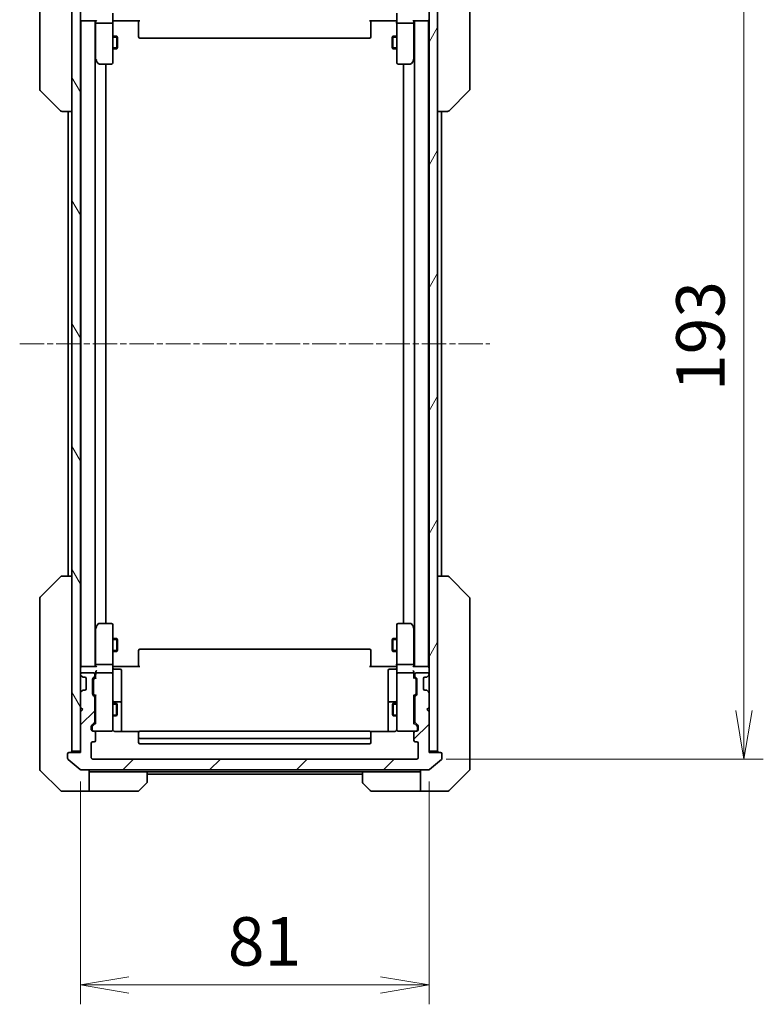
# Model space of a CAD drawing. Units: millimetres. Extents: x 0 to 6707, y 0 to 1264.
# Drawn here: x 2747 to 2920, y 902 to 1131 of the extents above; entities that cross this region are included whole.
import ezdxf

# ---------------------------------------------------------------- set-up
doc = ezdxf.new("R2010")
doc.units = ezdxf.units.MM
doc.linetypes.add('CHAIN', pattern=[0.3543, 0.2362, -0.0295, 0.0591, -0.0295])
doc.layers.add('Centerline (ISO)', color=7, linetype='Continuous', lineweight=18, true_color=0x80ffff)
doc.layers.add('Hatch (ISO)', color=1, linetype='Continuous', lineweight=18, true_color=0xff0000)
for name, color, linetype, lineweight in [('Dimension (ISO)', 7, 'Continuous', 18), ('Dimension (ISO) @ 1', 7, 'Continuous', 18), ('Visible (ISO)', 7, 'Continuous', 35), ('Visible Narrow (ISO)', 7, 'Continuous', 25)]:
    doc.layers.add(name, color=color, linetype=linetype, lineweight=lineweight)
doc.styles.add('Note Text (TK)', font='MS PGothic.ttf')
doc.dimstyles.new('Default - Method 1b (TK)', dxfattribs={"dimscale": 3.5, "dimtxt": 2.5, "dimasz": 2.5, "dimexe": 1, "dimexo": 1.5, "dimgap": 1, "dimtad": 1, "dimtoh": 1, "dimrnd": 1e-08, "dimdsep": 46, "dimtxsty": 'Note Text (TK)', "dimblk": 'OPEN', "dimcen": 0.09, "dimdle": 5, "dimclrd": 100, "dimclre": 100, "dimclrt": 7, "dimadec": 1, "dimazin": 1, "dimtfac": 1, "dimtmove": 0, "dimatfit": 3, "dimldrblk": 'OPEN', "dimfxl": 0, "dimtolj": 1, "dimlwd": -1, "dimlwe": -1, "dimarcsym": 0})

# ---------------------------------------------------------------- blocks, each defined once
blk = doc.blocks.new('_Open')
at = {"color": 0, "linetype": 'ByBlock', "lineweight": -2}
for p, q in [((-1, 0.167), (0, 0)), ((-1, -0.167), (0, 0)), ((0, 0), (-1, 0))]:
    blk.add_line(p, q, dxfattribs=at)
blk = doc.blocks.new('*D52')
at = {"layer": 'Defpoints', "color": 0, "transparency": 16777216}
for p in [(2760.93, 960.74), (2841.93, 960.74), (2841.93, 906.74)]:
    blk.add_point(p, dxfattribs=at)
at = {"layer": 'Dimension (ISO)', "color": 100, "transparency": 16777216}
for p, q in [((2760.93, 953.99), (2760.93, 902.24)), ((2841.93, 953.99), (2841.93, 902.24)), ((2772.18, 906.74), (2830.68, 906.74))]:
    blk.add_line(p, q, dxfattribs=at)
at = {"layer": 'Dimension (ISO)', "color": 100, "transparency": 16777216, "xscale": 11.25, "yscale": 11.25, "zscale": 11.25, "rotation": 180}
blk.add_blockref('_Open', (2760.93, 906.74), dxfattribs=at)
at = {"layer": 'Dimension (ISO)', "color": 100, "transparency": 16777216, "xscale": 11.25, "yscale": 11.25, "zscale": 11.25}
blk.add_blockref('_Open', (2841.93, 906.74), dxfattribs=at)
at = {"layer": 'Dimension (ISO)', "color": 7, "transparency": 16777216, "insert": (2795.17, 916.87), "char_height": 11.25, "attachment_point": 4, "style": 'Note Text (TK)'}
blk.add_mtext('\\A1;81', dxfattribs=at)
blk = doc.blocks.new('*D53')
at = {"layer": 'Defpoints', "color": 0, "transparency": 16777216}
for p in [(2839.13, 1152.24), (2839.13, 959.24), (2915.13, 959.24)]:
    blk.add_point(p, dxfattribs=at)
at = {"layer": 'Dimension (ISO)', "color": 100, "transparency": 16777216}
for p, q in [((2845.88, 1152.24), (2919.63, 1152.24)), ((2915.13, 1140.99), (2915.13, 970.49)), ((2845.88, 959.24), (2919.63, 959.24))]:
    blk.add_line(p, q, dxfattribs=at)
at = {"layer": 'Dimension (ISO)', "color": 100, "transparency": 16777216, "xscale": 11.25, "yscale": 11.25, "zscale": 11.25}
for p, rotation in [((2915.13, 1152.24), 90), ((2915.13, 959.24), 270)]:
    blk.add_blockref('_Open', p, dxfattribs=dict(at, rotation=rotation))
at = {"layer": 'Dimension (ISO)', "color": 7, "transparency": 16777216, "insert": (2905.01, 1044.75), "char_height": 11.25, "attachment_point": 4, "rotation": 90, "style": 'Note Text (TK)'}
blk.add_mtext('\\A1;193', dxfattribs=at)

msp = doc.modelspace()

# ---------------------------------------------------------------- hatches: boundary and pattern name
at = {"layer": 'Hatch (ISO)'}
h = msp.add_hatch(dxfattribs=at)
h.set_pattern_fill('ANSI31', color=256, scale=114.3, angle=75.000175, style=0)
h.set_pattern_definition([(120.0002, (1313.25, -36), (-12.37332, -7.14379), [])])
h.paths.add_polyline_path([(2758.9312, 961.0405), (2760.9312, 961.0405), (2760.9312, 970.2405), (2760.9312, 971.2405), (2760.9312, 974.6162), (2760.9312, 978.8647), (2760.9312, 978.9405), (2760.9312, 1132.5405), (2760.9312, 1132.6162), (2760.9312, 1136.8647), (2760.9312, 1140.2405), (2760.9312, 1141.2405), (2760.9312, 1150.4405), (2758.9312, 1150.4405)])
h = msp.add_hatch(dxfattribs=at)
h.set_pattern_fill('ANSI31', color=256, scale=114.3, angle=14.999978, style=0)
h.set_pattern_definition([(60, (1313.25, -36), (-12.37334, 7.14375), [])])
h.paths.add_polyline_path([(2841.9312, 961.0405), (2843.9312, 961.0405), (2843.9312, 1150.4405), (2841.9312, 1150.4405), (2841.9312, 1141.2405), (2841.9312, 1140.2405), (2841.9312, 1136.8647), (2841.9312, 1132.6162), (2841.9312, 1132.5405), (2841.9312, 978.9405), (2841.9312, 978.8647), (2841.9312, 974.6162), (2841.9312, 971.2405), (2841.9312, 970.2405)])
h = msp.add_hatch(dxfattribs=at)
h.set_pattern_fill('ANSI31', color=256, scale=114.3, style=0)
h.set_pattern_definition([(45, (1313.25, -36), (-10.10279, 10.10279), [])])
edge = h.paths.add_edge_path()
edge.add_ellipse((2844.6312, 960.4405), major_axis=(0, 0.3), ratio=1, start_angle=270, end_angle=360)
edge.add_line((2844.6312, 960.7405), (2841.9312, 960.7405))
edge.add_line((2841.9312, 960.7405), (2841.9312, 961.0405))
edge.add_line((2841.9312, 961.0405), (2841.9312, 970.2405))
edge.add_line((2841.9312, 970.2405), (2841.4312, 970.7405))
edge.add_line((2841.4312, 970.7405), (2841.9312, 971.2405))
edge.add_line((2841.9312, 971.2405), (2841.9312, 974.6162))
edge.add_ellipse((2841.6312, 974.6162), major_axis=(0, 0.3), ratio=1, start_angle=270, end_angle=315)
edge.add_line((2841.8434, 974.8283), (2841.5191, 975.1526))
edge.add_ellipse((2841.307, 974.9405), major_axis=(-0.2121, 0.2121), ratio=1, start_angle=270, end_angle=315)
edge.add_line((2841.307, 975.2405), (2840.9312, 975.2405))
edge.add_ellipse((2840.9312, 975.5405), major_axis=(-0.3, 0), ratio=1, start_angle=0, end_angle=90, ccw=False)
edge.add_line((2840.6312, 975.5405), (2840.6312, 977.9405))
edge.add_ellipse((2840.9312, 977.9405), major_axis=(0, 0.3), ratio=1, start_angle=0, end_angle=90, ccw=False)
edge.add_line((2840.9312, 978.2405), (2841.307, 978.2405))
edge.add_ellipse((2841.307, 978.5405), major_axis=(0.3, 0), ratio=1, start_angle=270, end_angle=315)
edge.add_line((2841.5191, 978.3283), (2841.8434, 978.6526))
edge.add_ellipse((2841.6312, 978.8647), major_axis=(0.2121, 0.2121), ratio=1, start_angle=270, end_angle=315)
edge.add_line((2841.9312, 978.8647), (2841.9312, 978.9405))
edge.add_ellipse((2841.6312, 978.9405), major_axis=(0, 0.3), ratio=1, start_angle=270, end_angle=360)
edge.add_line((2841.6312, 979.2405), (2838.9312, 979.2405))
edge.add_ellipse((2838.9312, 978.9405), major_axis=(-0.3, 0), ratio=1, start_angle=270, end_angle=360)
edge.add_line((2838.6312, 978.9405), (2838.6312, 978.5647))
edge.add_ellipse((2838.9312, 978.5647), major_axis=(0, -0.3), ratio=1, start_angle=270, end_angle=315)
edge.add_line((2838.7191, 978.3526), (2839.0434, 978.0283))
edge.add_ellipse((2838.8312, 977.8162), major_axis=(0.2121, -0.2121), ratio=1, start_angle=45, end_angle=90, ccw=False)
edge.add_line((2839.1312, 977.8162), (2839.1312, 974.3147))
edge.add_ellipse((2838.8312, 974.3147), major_axis=(0, -0.3), ratio=1, start_angle=45, end_angle=90, ccw=False)
edge.add_line((2839.0434, 974.1026), (2838.7191, 973.7783))
edge.add_ellipse((2838.9312, 973.5662), major_axis=(-0.2121, -0.2121), ratio=1, start_angle=270, end_angle=315)
edge.add_line((2838.6312, 973.5662), (2838.6312, 967.9147))
edge.add_ellipse((2838.9312, 967.9147), major_axis=(0, -0.3), ratio=1, start_angle=270, end_angle=315)
edge.add_line((2838.7191, 967.7026), (2839.3434, 967.0783))
edge.add_ellipse((2839.1312, 966.8662), major_axis=(0.2121, -0.2121), ratio=1, start_angle=45, end_angle=90, ccw=False)
edge.add_line((2839.4312, 966.8662), (2839.4312, 966.0405))
edge.add_ellipse((2839.1312, 966.0405), major_axis=(0, -0.3), ratio=1, start_angle=0, end_angle=90, ccw=False)
edge.add_line((2839.1312, 965.7405), (2838.7312, 965.7405))
edge.add_ellipse((2838.7312, 965.4405), major_axis=(-0.3, 0), ratio=1, start_angle=270, end_angle=360)
edge.add_line((2838.4312, 965.4405), (2838.4312, 963.5405))
edge.add_ellipse((2838.7312, 963.5405), major_axis=(0, -0.3), ratio=1, start_angle=270, end_angle=360)
edge.add_line((2838.7312, 963.2405), (2839.1312, 963.2405))
edge.add_ellipse((2839.1312, 962.9405), major_axis=(0.3, 0), ratio=1, start_angle=0, end_angle=90, ccw=False)
edge.add_line((2839.4312, 962.9405), (2839.4312, 959.5405))
edge.add_ellipse((2839.1312, 959.5405), major_axis=(0, -0.3), ratio=1, start_angle=0, end_angle=90, ccw=False)
edge.add_line((2839.1312, 959.2405), (2763.7312, 959.2405))
edge.add_ellipse((2763.7312, 959.5405), major_axis=(-0.3, 0), ratio=1, start_angle=0, end_angle=90, ccw=False)
edge.add_line((2763.4312, 959.5405), (2763.4312, 962.9405))
edge.add_ellipse((2763.7312, 962.9405), major_axis=(0, 0.3), ratio=1, start_angle=0, end_angle=90, ccw=False)
edge.add_line((2763.7312, 963.2405), (2764.1312, 963.2405))
edge.add_ellipse((2764.1312, 963.5405), major_axis=(0.3, 0), ratio=1, start_angle=270, end_angle=360)
edge.add_line((2764.4312, 963.5405), (2764.4312, 965.4405))
edge.add_ellipse((2764.1312, 965.4405), major_axis=(0, 0.3), ratio=1, start_angle=270, end_angle=360)
edge.add_line((2764.1312, 965.7405), (2763.7312, 965.7405))
edge.add_ellipse((2763.7312, 966.0405), major_axis=(-0.3, 0), ratio=1, start_angle=0, end_angle=90, ccw=False)
edge.add_line((2763.4312, 966.0405), (2763.4312, 966.8662))
edge.add_ellipse((2763.7312, 966.8662), major_axis=(0, 0.3), ratio=1, start_angle=45, end_angle=90, ccw=False)
edge.add_line((2763.5191, 967.0783), (2764.1434, 967.7026))
edge.add_ellipse((2763.9312, 967.9147), major_axis=(0.2121, 0.2121), ratio=1, start_angle=270, end_angle=315)
edge.add_line((2764.2312, 967.9147), (2764.2312, 973.5662))
edge.add_ellipse((2763.9312, 973.5662), major_axis=(0, 0.3), ratio=1, start_angle=270, end_angle=315)
edge.add_line((2764.1434, 973.7783), (2763.8191, 974.1026))
edge.add_ellipse((2764.0312, 974.3147), major_axis=(-0.2121, 0.2121), ratio=1, start_angle=45, end_angle=90, ccw=False)
edge.add_line((2763.7312, 974.3147), (2763.7312, 977.8162))
edge.add_ellipse((2764.0312, 977.8162), major_axis=(0, 0.3), ratio=1, start_angle=45, end_angle=90, ccw=False)
edge.add_line((2763.8191, 978.0283), (2764.1434, 978.3526))
edge.add_ellipse((2763.9312, 978.5647), major_axis=(0.2121, 0.2121), ratio=1, start_angle=270, end_angle=315)
edge.add_line((2764.2312, 978.5647), (2764.2312, 978.9405))
edge.add_ellipse((2763.9312, 978.9405), major_axis=(0, 0.3), ratio=1, start_angle=270, end_angle=360)
edge.add_line((2763.9312, 979.2405), (2761.2312, 979.2405))
edge.add_ellipse((2761.2312, 978.9405), major_axis=(-0.3, 0), ratio=1, start_angle=270, end_angle=360)
edge.add_line((2760.9312, 978.9405), (2760.9312, 978.8647))
edge.add_ellipse((2761.2312, 978.8647), major_axis=(0, -0.3), ratio=1, start_angle=270, end_angle=315)
edge.add_line((2761.0191, 978.6526), (2761.3434, 978.3283))
edge.add_ellipse((2761.5555, 978.5405), major_axis=(0.2121, -0.2121), ratio=1, start_angle=270, end_angle=315)
edge.add_line((2761.5555, 978.2405), (2761.9312, 978.2405))
edge.add_ellipse((2761.9312, 977.9405), major_axis=(0.3, 0), ratio=1, start_angle=0, end_angle=90, ccw=False)
edge.add_line((2762.2312, 977.9405), (2762.2312, 975.5405))
edge.add_ellipse((2761.9312, 975.5405), major_axis=(0, -0.3), ratio=1, start_angle=0, end_angle=90, ccw=False)
edge.add_line((2761.9312, 975.2405), (2761.5555, 975.2405))
edge.add_ellipse((2761.5555, 974.9405), major_axis=(-0.3, 0), ratio=1, start_angle=270, end_angle=315)
edge.add_line((2761.3434, 975.1526), (2761.0191, 974.8283))
edge.add_ellipse((2761.2312, 974.6162), major_axis=(-0.2121, -0.2121), ratio=1, start_angle=270, end_angle=315)
edge.add_line((2760.9312, 974.6162), (2760.9312, 971.2405))
edge.add_line((2760.9312, 971.2405), (2761.4312, 970.7405))
edge.add_line((2761.4312, 970.7405), (2760.9312, 970.2405))
edge.add_line((2760.9312, 970.2405), (2760.9312, 961.0405))
edge.add_line((2760.9312, 961.0405), (2760.9312, 960.7405))
edge.add_line((2760.9312, 960.7405), (2758.2312, 960.7405))
edge.add_ellipse((2758.2312, 960.4405), major_axis=(-0.3, 0), ratio=1, start_angle=270, end_angle=360)
edge.add_line((2757.9312, 960.4405), (2757.9312, 959.381))
edge.add_ellipse((2758.2312, 959.381), major_axis=(0, -0.3), ratio=1, start_angle=270, end_angle=320.194429)
edge.add_line((2758.0392, 959.1505), (2760.8478, 956.81))
edge.add_ellipse((2761.0398, 957.0405), major_axis=(0.2305, -0.1921), ratio=1, start_angle=270, end_angle=309.805571)
edge.add_line((2761.0398, 956.7405), (2841.8226, 956.7405))
edge.add_ellipse((2841.8226, 957.0405), major_axis=(0.3, 0), ratio=1, start_angle=270, end_angle=309.805571)
edge.add_line((2842.0147, 956.81), (2844.8233, 959.1505))
edge.add_ellipse((2844.6312, 959.381), major_axis=(0.2305, 0.1921), ratio=1, start_angle=270, end_angle=320.194429)
edge.add_line((2844.9312, 959.381), (2844.9312, 960.4405))

# ---------------------------------------------------------------- linework, layer by layer
at = {"layer": 'Centerline (ISO)', "linetype": 'CHAIN', "ltscale": 23.990969}
msp.add_line((2746.7812, 1055.7405), (2856.0812, 1055.7405), dxfattribs=at)
at = {"layer": 'Visible (ISO)'}
for p, q in [((2751.4312, 1148.9353), (2751.4312, 1115.9232)), ((2758.9312, 1150.4405), (2758.9312, 961.0405)), ((2760.9312, 961.0405), (2760.9312, 1150.4405)), ((2841.9312, 1150.4405), (2841.9312, 961.0405)), ((2843.9312, 961.0405), (2843.9312, 1150.4405)), ((2851.4312, 1115.9232), (2851.4312, 1148.9353)), ((2760.9312, 1130.7405), (2761.0312, 1130.7405)), ((2761.0312, 1130.7405), (2761.2312, 1130.7405)), ((2761.0312, 1130.7405), (2761.0312, 980.7405)), ((2761.2312, 1130.7405), (2764.5191, 1130.7405)), ((2764.3312, 980.7405), (2764.3312, 1130.7405)), ((2764.4312, 1130.7405), (2764.4312, 1130.3647)), ((2764.4312, 1130.3647), (2764.4312, 1121.7738)), ((2768.4312, 1132.5405), (2768.4312, 1130.3647)), ((2768.4312, 1121.8039), (2768.4312, 1130.3647)), ((2768.6563, 1130.7405), (2768.439, 1130.7405)), ((2768.6563, 1130.7405), (2768.9312, 1130.7405)), ((2774.7312, 1130.7405), (2768.9312, 1130.7405)), ((2774.4312, 1130.3263), (2774.4312, 1130.7405)), ((2774.4312, 1130.3263), (2774.4312, 1127.9476)), ((2833.9312, 1130.7405), (2828.1312, 1130.7405)), ((2828.4312, 1130.7405), (2828.4312, 1130.3263)), ((2828.4312, 1127.9476), (2828.4312, 1130.3263)), ((2833.9312, 1130.7405), (2834.2062, 1130.7405)), ((2834.4235, 1130.7405), (2834.2062, 1130.7405)), ((2834.4312, 1130.3647), (2834.4312, 1132.5405)), ((2834.4312, 1130.3647), (2834.4312, 1121.8039)), ((2838.3434, 1130.7405), (2841.6312, 1130.7405)), ((2838.4312, 1130.3647), (2838.4312, 1130.7405)), ((2838.4312, 1121.7738), (2838.4312, 1130.3647)), ((2838.5312, 1130.7405), (2838.5312, 980.7405)), ((2841.6312, 1130.7405), (2841.8312, 1130.7405)), ((2841.8312, 1130.7405), (2841.9312, 1130.7405)), ((2841.8312, 980.7405), (2841.8312, 1130.7405)), ((2768.1312, 1130.2405), (2764.7312, 1130.2405)), ((2838.1312, 1130.2405), (2834.7312, 1130.2405)), ((2768.4312, 1127.2405), (2769.3812, 1127.2405)), ((2769.3812, 1124.2405), (2769.3812, 1127.2405)), ((2769.5346, 1126.9338), (2769.3812, 1127.2405)), ((2769.5346, 1126.9338), (2769.5346, 1124.5472)), ((2774.4312, 1127.8062), (2774.4312, 1127.9476)), ((2774.4312, 1127.8062), (2774.4312, 1127.0991)), ((2774.4312, 1127.0405), (2774.4312, 1127.0991)), ((2774.7312, 1126.7405), (2828.1312, 1126.7405)), ((2828.4312, 1127.9476), (2828.4312, 1127.8062)), ((2828.4312, 1127.0991), (2828.4312, 1127.8062)), ((2828.4312, 1127.0991), (2828.4312, 1127.0405)), ((2833.3279, 1126.9338), (2833.4812, 1127.2405)), ((2833.3279, 1124.5472), (2833.3279, 1126.9338)), ((2833.4812, 1127.2405), (2833.4812, 1124.2405)), ((2834.4312, 1127.2405), (2833.4812, 1127.2405)), ((2768.4312, 1124.2405), (2769.3812, 1124.2405)), ((2769.5346, 1124.5472), (2769.3812, 1124.2405)), ((2833.3279, 1124.5472), (2833.4812, 1124.2405)), ((2834.4312, 1124.2405), (2833.4812, 1124.2405)), ((2764.3312, 1121.8071), (2764.4912, 1121.5938)), ((2764.4912, 1121.5938), (2765.0412, 1120.8605)), ((2764.7312, 1121.8039), (2764.5756, 1121.6483)), ((2768.4312, 1121.0405), (2768.4312, 1121.8039)), ((2834.4312, 1121.8039), (2834.4312, 1121.0405)), ((2837.8212, 1120.8605), (2838.3712, 1121.5938)), ((2838.1312, 1121.8039), (2838.2868, 1121.6483)), ((2838.3712, 1121.5938), (2838.5312, 1121.8071)), ((2765.2812, 1120.7405), (2768.1312, 1120.7405)), ((2766.8312, 990.7405), (2766.8312, 1120.7405)), ((2834.7312, 1120.7405), (2837.5812, 1120.7405)), ((2836.0312, 1120.7405), (2836.0312, 990.7405)), ((2751.4312, 1115.9232), (2751.4312, 1114.9476)), ((2751.5777, 1114.594), (2756.2848, 1109.8869)), ((2851.2848, 1114.594), (2846.5777, 1109.8869)), ((2851.4312, 1114.9476), (2851.4312, 1115.9232)), ((2756.6383, 1109.7405), (2756.6384, 1109.7405)), ((2756.6384, 1109.7405), (2758.9312, 1109.7405)), ((2758.0312, 1109.7405), (2758.0312, 1001.7405)), ((2843.9312, 1109.7405), (2846.224, 1109.7405)), ((2844.8312, 1001.7405), (2844.8312, 1109.7405)), ((2751.5777, 996.8869), (2756.2848, 1001.594)), ((2758.9312, 1001.7405), (2756.6384, 1001.7405)), ((2846.224, 1001.7405), (2843.9312, 1001.7405)), ((2846.2241, 1001.7405), (2846.224, 1001.7405)), ((2851.2848, 996.8869), (2846.5777, 1001.594)), ((2751.4312, 996.5334), (2751.4312, 995.5577)), ((2751.4312, 995.5577), (2751.4312, 962.5456)), ((2851.4312, 995.5577), (2851.4312, 996.5334)), ((2851.4312, 962.5456), (2851.4312, 995.5577)), ((2768.1312, 990.7405), (2765.2812, 990.7405)), ((2837.5812, 990.7405), (2834.7312, 990.7405)), ((2764.4912, 989.8871), (2764.3312, 989.6738)), ((2764.4312, 989.7071), (2764.4312, 981.1162)), ((2765.0412, 990.6205), (2764.4912, 989.8871)), ((2764.7312, 989.6771), (2764.5756, 989.8327)), ((2768.4312, 989.6771), (2768.4312, 990.4405)), ((2768.4312, 981.1162), (2768.4312, 989.6771)), ((2834.4312, 990.4405), (2834.4312, 989.6771)), ((2834.4312, 989.6771), (2834.4312, 981.1162)), ((2838.3712, 989.8871), (2837.8212, 990.6205)), ((2838.1312, 989.6771), (2838.2868, 989.8327)), ((2838.5312, 989.6738), (2838.3712, 989.8871)), ((2838.4312, 981.1162), (2838.4312, 989.7071)), ((2768.4312, 987.2405), (2769.3812, 987.2405)), ((2769.3812, 984.2405), (2769.3812, 987.2405)), ((2769.5346, 986.9338), (2769.3812, 987.2405)), ((2769.5346, 986.9338), (2769.5346, 984.5472)), ((2833.3279, 986.9338), (2833.4812, 987.2405)), ((2833.3279, 984.5472), (2833.3279, 986.9338)), ((2833.4812, 987.2405), (2833.4812, 984.2405)), ((2834.4312, 987.2405), (2833.4812, 987.2405)), ((2768.4312, 984.2405), (2769.3812, 984.2405)), ((2769.5346, 984.5472), (2769.3812, 984.2405)), ((2774.4312, 984.3819), (2774.4312, 984.4405)), ((2774.4312, 984.3819), (2774.4312, 983.6748)), ((2828.1312, 984.7405), (2774.7312, 984.7405)), ((2828.4312, 984.4405), (2828.4312, 984.3819)), ((2828.4312, 983.6748), (2828.4312, 984.3819)), ((2833.3279, 984.5472), (2833.4812, 984.2405)), ((2834.4312, 984.2405), (2833.4812, 984.2405)), ((2774.4312, 983.5334), (2774.4312, 983.6748)), ((2774.4312, 983.5334), (2774.4312, 981.1547)), ((2828.4312, 983.6748), (2828.4312, 983.5334)), ((2828.4312, 981.1547), (2828.4312, 983.5334)), ((2761.0312, 980.7405), (2760.9312, 980.7405)), ((2761.2312, 980.7405), (2761.0312, 980.7405)), ((2764.5191, 980.7405), (2761.2312, 980.7405)), ((2764.4312, 981.1162), (2764.4312, 980.7405)), ((2764.4312, 979.3162), (2764.4312, 978.9405)), ((2768.1312, 981.2405), (2764.7312, 981.2405)), ((2768.4312, 981.1162), (2768.4312, 978.9405)), ((2768.439, 980.7405), (2768.6563, 980.7405)), ((2768.9312, 980.7405), (2768.6563, 980.7405)), ((2768.7312, 980.1392), (2770.1312, 980.1392)), ((2768.9312, 980.7405), (2774.7312, 980.7405)), ((2770.4312, 975.9095), (2770.4312, 979.8392)), ((2774.4312, 980.7405), (2774.4312, 981.1547)), ((2828.1312, 980.7405), (2833.9312, 980.7405)), ((2828.4312, 981.1547), (2828.4312, 980.7405)), ((2832.4312, 979.8392), (2832.4312, 975.9095)), ((2834.1312, 980.1392), (2832.7312, 980.1392)), ((2834.2062, 980.7405), (2833.9312, 980.7405)), ((2834.2062, 980.7405), (2834.4235, 980.7405)), ((2834.4312, 978.9405), (2834.4312, 981.1162)), ((2838.1312, 981.2405), (2834.7312, 981.2405)), ((2841.6312, 980.7405), (2838.3434, 980.7405)), ((2838.4312, 980.7405), (2838.4312, 981.1162)), ((2838.4312, 978.9405), (2838.4312, 979.3162)), ((2841.8312, 980.7405), (2841.6312, 980.7405)), ((2841.9312, 980.7405), (2841.8312, 980.7405)), ((2760.9312, 978.9405), (2760.9312, 978.8647)), ((2761.0191, 978.6526), (2761.3434, 978.3283)), ((2763.9312, 979.2405), (2761.2312, 979.2405)), ((2761.3434, 978.3283), (2761.3638, 978.3079)), ((2761.5555, 978.2405), (2761.9312, 978.2405)), ((2762.2312, 977.9405), (2762.2312, 975.5405)), ((2763.7312, 974.3147), (2763.7312, 977.8162)), ((2763.8191, 978.0283), (2764.1434, 978.3526)), ((2763.9312, 977.6162), (2763.9312, 977.4728)), ((2763.9312, 977.4728), (2763.9312, 974.6582)), ((2764.0191, 977.8284), (2764.4312, 978.2405)), ((2764.2312, 978.5647), (2764.2312, 978.9405)), ((2764.4312, 978.9405), (2764.4312, 978.0644)), ((2768.1312, 979.2405), (2764.7312, 979.2405)), ((2768.4312, 978.1223), (2768.4312, 978.9405)), ((2768.4312, 966.9259), (2768.4312, 978.1223)), ((2834.4312, 978.9405), (2834.4312, 978.1223)), ((2834.4312, 978.1223), (2834.4312, 966.9259)), ((2838.1312, 979.2405), (2834.7312, 979.2405)), ((2838.4312, 978.0644), (2838.4312, 978.9405)), ((2838.4312, 978.2405), (2838.8433, 977.8284)), ((2838.6312, 978.9405), (2838.6312, 978.5647)), ((2838.7191, 978.3526), (2839.0434, 978.0283)), ((2841.6312, 979.2405), (2838.9312, 979.2405)), ((2838.9312, 977.4728), (2838.9312, 977.6162)), ((2838.9312, 974.6582), (2838.9312, 977.4728)), ((2839.1312, 977.8162), (2839.1312, 974.3147)), ((2840.6312, 975.5405), (2840.6312, 977.9405)), ((2840.9312, 978.2405), (2841.307, 978.2405)), ((2841.4986, 978.3079), (2841.5191, 978.3283)), ((2841.5191, 978.3283), (2841.8434, 978.6526)), ((2841.9312, 978.8647), (2841.9312, 978.9405)), ((2761.3434, 975.1526), (2761.0191, 974.8283)), ((2761.3638, 975.1731), (2761.3434, 975.1526)), ((2761.9312, 975.2405), (2761.5555, 975.2405)), ((2770.4312, 972.235), (2770.4312, 975.9095)), ((2832.4312, 975.9095), (2832.4312, 972.235)), ((2841.307, 975.2405), (2840.9312, 975.2405)), ((2841.5191, 975.1526), (2841.4986, 975.1731)), ((2841.8434, 974.8283), (2841.5191, 975.1526)), ((2760.9312, 974.6162), (2760.9312, 971.2405)), ((2764.1434, 973.7783), (2763.8191, 974.1026)), ((2763.9312, 974.6582), (2763.9312, 974.5148)), ((2764.0191, 974.3026), (2764.4312, 973.8905)), ((2764.2312, 967.9147), (2764.2312, 973.5662)), ((2764.4312, 974.0666), (2764.4312, 967.4144)), ((2770.1312, 972.535), (2768.7312, 972.535)), ((2834.1312, 972.535), (2832.7312, 972.535)), ((2838.8433, 974.3026), (2838.4312, 973.8905)), ((2838.4312, 967.4144), (2838.4312, 974.0666)), ((2838.6312, 973.5662), (2838.6312, 967.9147)), ((2839.0434, 974.1026), (2838.7191, 973.7783)), ((2838.9312, 974.5148), (2838.9312, 974.6582)), ((2841.9312, 971.2405), (2841.9312, 974.6162)), ((2760.9312, 971.2405), (2761.4312, 970.7405)), ((2761.4312, 970.7405), (2760.9312, 970.2405)), ((2760.9312, 970.2405), (2760.9312, 960.7405)), ((2764.2312, 972.2405), (2764.4312, 972.2405)), ((2768.4312, 972.2405), (2769.2812, 972.2405)), ((2769.2812, 969.2405), (2769.2812, 972.2405)), ((2769.4346, 971.9338), (2769.2812, 972.2405)), ((2769.4346, 971.9338), (2769.4346, 969.5472)), ((2770.4312, 972.0634), (2770.4312, 972.235)), ((2770.4312, 965.6507), (2770.4312, 972.0634)), ((2832.4312, 972.235), (2832.4312, 972.0634)), ((2832.4312, 972.0634), (2832.4312, 965.6507)), ((2833.4279, 971.9338), (2833.5812, 972.2405)), ((2833.4279, 969.5472), (2833.4279, 971.9338)), ((2833.5812, 972.2405), (2833.5812, 969.2405)), ((2834.4312, 972.2405), (2833.5812, 972.2405)), ((2838.6312, 972.2405), (2838.4312, 972.2405)), ((2841.4312, 970.7405), (2841.9312, 971.2405)), ((2841.9312, 970.2405), (2841.4312, 970.7405)), ((2841.9312, 960.7405), (2841.9312, 970.2405)), ((2764.2312, 969.2405), (2764.4312, 969.2405)), ((2768.4312, 969.2405), (2769.2812, 969.2405)), ((2769.4346, 969.5472), (2769.2812, 969.2405)), ((2833.4279, 969.5472), (2833.5812, 969.2405)), ((2834.4312, 969.2405), (2833.5812, 969.2405)), ((2838.6312, 969.2405), (2838.4312, 969.2405)), ((2763.4312, 966.0405), (2763.4312, 966.8662)), ((2763.5191, 967.0783), (2764.1434, 967.7026)), ((2763.6312, 966.6662), (2763.6312, 966.5297)), ((2763.6312, 966.5297), (2763.6312, 966.0405)), ((2764.4312, 967.5905), (2763.7191, 966.8784)), ((2764.1312, 965.7405), (2763.7312, 965.7405)), ((2764.1312, 965.7405), (2768.1312, 965.7405)), ((2768.1312, 965.7405), (2768.1546, 965.7405)), ((2768.4312, 966.0405), (2768.4312, 966.9259)), ((2774.5172, 965.6507), (2768.9312, 965.6507)), ((2828.1312, 965.7405), (2774.7312, 965.7405)), ((2833.9312, 965.6507), (2828.3453, 965.6507)), ((2834.4312, 966.9259), (2834.4312, 966.0405)), ((2834.7079, 965.7405), (2834.7312, 965.7405)), ((2834.7312, 965.7405), (2838.7312, 965.7405)), ((2838.4312, 967.5905), (2839.1433, 966.8784)), ((2838.7191, 967.7026), (2839.3434, 967.0783)), ((2839.1312, 965.7405), (2838.7312, 965.7405)), ((2839.2312, 966.5297), (2839.2312, 966.6662)), ((2839.2312, 966.0405), (2839.2312, 966.5297)), ((2839.4312, 966.8662), (2839.4312, 966.0405)), ((2764.4312, 963.5405), (2764.4312, 965.4405)), ((2774.4312, 965.3819), (2774.4312, 965.4405)), ((2774.4312, 965.3819), (2774.4312, 964.6748)), ((2774.4312, 964.5334), (2774.4312, 964.6748)), ((2774.4312, 964.5334), (2774.4312, 964.3405)), ((2774.4312, 964.3405), (2774.4312, 963.0405)), ((2774.7312, 964.0405), (2828.1312, 964.0405)), ((2828.4312, 965.4405), (2828.4312, 965.3819)), ((2828.4312, 964.6748), (2828.4312, 965.3819)), ((2828.4312, 964.6748), (2828.4312, 964.5334)), ((2828.4312, 964.3405), (2828.4312, 964.5334)), ((2828.4312, 963.0405), (2828.4312, 964.3405)), ((2838.4312, 965.4405), (2838.4312, 963.5405)), ((2751.4312, 962.5456), (2751.4312, 961.0776)), ((2751.4312, 961.0776), (2751.4312, 959.7405)), ((2758.9312, 961.0405), (2760.9312, 961.0405)), ((2763.4312, 959.5405), (2763.4312, 962.9405)), ((2763.7312, 963.2405), (2764.1312, 963.2405)), ((2774.7312, 962.7405), (2828.1312, 962.7405)), ((2838.7312, 963.2405), (2839.1312, 963.2405)), ((2839.4312, 962.9405), (2839.4312, 959.5405)), ((2841.9312, 961.0405), (2843.9312, 961.0405)), ((2851.4312, 961.0776), (2851.4312, 962.5456)), ((2851.4312, 959.7405), (2851.4312, 961.0776)), ((2751.4312, 956.9476), (2751.4312, 959.7405)), ((2757.9312, 960.4405), (2757.9312, 959.381)), ((2758.0392, 959.1505), (2760.8478, 956.81)), ((2760.9312, 960.7405), (2758.2312, 960.7405)), ((2839.1312, 959.2405), (2763.7312, 959.2405)), ((2844.6312, 960.7405), (2841.9312, 960.7405)), ((2842.0147, 956.81), (2844.8233, 959.1505)), ((2844.9312, 959.381), (2844.9312, 960.4405)), ((2851.4312, 959.7405), (2851.4312, 956.9476)), ((2751.5777, 956.594), (2756.2848, 951.8869)), ((2761.0398, 956.7405), (2841.8226, 956.7405)), ((2762.9312, 956.7405), (2762.9312, 951.7405)), ((2839.9312, 951.7405), (2839.9312, 956.7405)), ((2846.5777, 951.8869), (2851.2848, 956.594)), ((2763.9312, 956.2405), (2762.9312, 956.2405)), ((2776.4312, 956.2405), (2763.9312, 956.2405)), ((2776.4312, 956.2405), (2826.4312, 956.2405)), ((2776.4312, 956.2405), (2776.4312, 953.9476)), ((2776.4312, 955.7405), (2826.4312, 955.7405)), ((2826.4312, 953.9476), (2826.4312, 956.2405)), ((2826.4312, 956.2405), (2838.9312, 956.2405)), ((2839.9312, 956.2405), (2838.9312, 956.2405)), ((2776.2848, 953.594), (2774.5777, 951.8869)), ((2828.2848, 951.8869), (2826.5777, 953.594)), ((2758.9312, 951.7405), (2756.6383, 951.7405)), ((2762.9312, 951.7405), (2758.9312, 951.7405)), ((2762.9312, 951.7405), (2763.9312, 951.7405)), ((2763.9312, 951.7405), (2774.2241, 951.7405)), ((2838.9312, 951.7405), (2828.6383, 951.7405)), ((2838.9312, 951.7405), (2839.9312, 951.7405)), ((2839.9312, 951.7405), (2843.9312, 951.7405)), ((2843.9312, 951.7405), (2846.2241, 951.7405))]:
    msp.add_line(p, q, dxfattribs=at)
for centre, radius, start, end in [((2761.2312, 1131.0405), 0.3, 180, 270), ((2841.6312, 1131.0405), 0.3, 270, 0), ((2774.7312, 1127.0405), 0.3, 180, 270), ((2828.1312, 1127.0405), 0.3, 270, 0), ((2764.7312, 1121.7738), 0.3, 180, 203.437984), ((2764.7312, 1121.7738), 0.3, 203.437984, 216.869898), ((2838.1312, 1121.7738), 0.3, 323.130102, 336.562021), ((2838.1312, 1121.7738), 0.3, 336.562004, 0), ((2765.2812, 1121.0405), 0.3, 216.869898, 270), ((2768.1312, 1121.0405), 0.3, 270, 0), ((2834.7312, 1121.0405), 0.3, 180, 270), ((2837.5812, 1121.0405), 0.3, 270, 323.130102), ((2751.9312, 1114.9476), 0.5, 180, 225), ((2850.9312, 1114.9476), 0.5, 315, 0), ((2756.6383, 1110.2405), 0.5, 225, 270), ((2846.2241, 1110.2405), 0.5, 270, 315), ((2756.6383, 1001.2405), 0.5, 90, 135), ((2846.2241, 1001.2405), 0.5, 45, 90), ((2751.9312, 996.5334), 0.5, 135, 180), ((2850.9312, 996.5334), 0.5, 0, 45), ((2765.2812, 990.4405), 0.3, 90, 143.130102), ((2768.1312, 990.4405), 0.3, 0, 90), ((2834.7312, 990.4405), 0.3, 90, 180), ((2837.5812, 990.4405), 0.3, 36.869898, 90), ((2764.7312, 989.7071), 0.3, 156.562004, 180), ((2764.7312, 989.7071), 0.3, 143.130102, 156.562021), ((2838.1312, 989.7071), 0.3, 23.437984, 36.869898), ((2838.1312, 989.7071), 0.3, 0, 23.437984), ((2774.7312, 984.4405), 0.3, 90, 180), ((2828.1312, 984.4405), 0.3, 0, 90), ((2761.2312, 980.4405), 0.3, 90, 180), ((2768.7312, 980.4392), 0.3, 180, 270), ((2770.1312, 979.8392), 0.3, 0, 90), ((2832.7312, 979.8392), 0.3, 90, 180), ((2834.1312, 980.4392), 0.3, 270, 0), ((2841.6312, 980.4405), 0.3, 0, 90), ((2761.2312, 978.9405), 0.3, 90, 180), ((2761.2312, 978.8647), 0.3, 180, 225), ((2761.5555, 978.5405), 0.3, 225, 270), ((2761.9312, 977.9405), 0.3, 0, 90), ((2764.0312, 977.8162), 0.3, 135, 180), ((2763.9312, 978.9405), 0.3, 0, 90), ((2763.9312, 978.5647), 0.3, 315, 0), ((2764.7312, 978.9405), 0.3, 156.562016, 180), ((2764.7312, 978.9405), 0.3, 90, 121.244455), ((2768.1312, 978.9405), 0.3, 0, 90), ((2834.7312, 978.9405), 0.3, 90, 180), ((2838.1312, 978.9405), 0.3, 58.755545, 90), ((2838.1312, 978.9405), 0.3, 0, 23.437996), ((2838.9312, 978.9405), 0.3, 90, 180), ((2838.9312, 978.5647), 0.3, 180, 225), ((2838.8312, 977.8162), 0.3, 0, 45), ((2840.9312, 977.9405), 0.3, 90, 180), ((2841.307, 978.5405), 0.3, 270, 315), ((2841.6312, 978.9405), 0.3, 0, 90), ((2841.6312, 978.8647), 0.3, 315, 0), ((2761.2312, 974.6162), 0.3, 135, 180), ((2761.5555, 974.9405), 0.3, 90, 135), ((2761.9312, 975.5405), 0.3, 270, 0), ((2840.9312, 975.5405), 0.3, 180, 270), ((2841.307, 974.9405), 0.3, 45, 90), ((2841.6312, 974.6162), 0.3, 0, 45), ((2764.0312, 974.3147), 0.3, 180, 225), ((2763.9312, 973.5662), 0.3, 0, 45), ((2768.7312, 972.835), 0.3, 180, 270), ((2770.1312, 972.235), 0.3, 0, 90), ((2832.7312, 972.235), 0.3, 90, 180), ((2834.1312, 972.835), 0.3, 270, 0), ((2838.9312, 973.5662), 0.3, 135, 180), ((2838.8312, 974.3147), 0.3, 315, 0), ((2763.9312, 967.9147), 0.3, 315, 0), ((2838.9312, 967.9147), 0.3, 180, 225), ((2763.7312, 966.8662), 0.3, 135, 180), ((2763.7312, 966.0405), 0.3, 180, 270), ((2763.9312, 966.0405), 0.3, 180, 270), ((2764.1312, 965.4405), 0.3, 0, 90), ((2768.1312, 966.0405), 0.3, 270, 0), ((2768.1566, 966.0405), 0.3, 270, 14.477512), ((2768.9312, 966.2405), 0.5, 180, 194.477512), ((2774.7312, 965.4405), 0.3, 90, 180), ((2828.1312, 965.4405), 0.3, 0, 90), ((2834.7058, 966.0405), 0.3, 165.522488, 270), ((2833.9312, 966.2405), 0.5, 345.522488, 0), ((2834.7312, 966.0405), 0.3, 180, 270), ((2838.7312, 965.4405), 0.3, 90, 180), ((2838.9312, 966.0405), 0.3, 270, 0), ((2839.1312, 966.0405), 0.3, 270, 0), ((2839.1312, 966.8662), 0.3, 0, 45), ((2764.1312, 963.5405), 0.3, 270, 0), ((2774.7312, 964.3405), 0.3, 180, 270), ((2828.1312, 964.3405), 0.3, 270, 0), ((2838.7312, 963.5405), 0.3, 180, 270), ((2758.6312, 961.0405), 0.3, 270, 0), ((2763.7312, 962.9405), 0.3, 90, 180), ((2774.7312, 963.0405), 0.3, 180, 270), ((2828.1312, 963.0405), 0.3, 270, 0), ((2839.1312, 962.9405), 0.3, 0, 90), ((2844.2312, 961.0405), 0.3, 180, 270), ((2758.2312, 960.4405), 0.3, 90, 180), ((2758.2312, 959.381), 0.3, 180, 230.194429), ((2763.7312, 959.5405), 0.3, 180, 270), ((2839.1312, 959.5405), 0.3, 270, 0), ((2844.6312, 960.4405), 0.3, 0, 90), ((2844.6312, 959.381), 0.3, 309.805571, 0), ((2751.9312, 956.9476), 0.5, 180, 225), ((2761.0398, 957.0405), 0.3, 230.194429, 270), ((2841.8226, 957.0405), 0.3, 270, 309.805571), ((2850.9312, 956.9476), 0.5, 315, 0), ((2756.6383, 952.2405), 0.5, 225, 270), ((2774.2241, 952.2405), 0.5, 270, 315), ((2775.9312, 953.9476), 0.5, 315, 0), ((2826.9312, 953.9476), 0.5, 180, 225), ((2828.6383, 952.2405), 0.5, 225, 270), ((2846.2241, 952.2405), 0.5, 270, 315)]:
    msp.add_arc(centre, radius, start, end, dxfattribs=at)
for centre, major_axis, ratio, start_param, end_param in [((2764.7312, 1130.3647), (0.3, 0), 0.41421356, 3.14159265, 4.71238898), ((2764.7312, 1131.0405), (-0.2772, -0.2772), 0.41421356, 0.39269908, 1.17809725), ((2768.1312, 1130.3647), (0.3, 0), 0.41421356, 4.71238898, 6.28318531), ((2834.7312, 1130.3647), (0.3, 0), 0.41421356, 3.14159265, 4.71238898), ((2838.1312, 1131.0405), (0.2772, -0.2772), 0.41421356, 5.10508806, 5.89048623), ((2838.1312, 1130.3647), (0.3, 0), 0.41421356, 4.71238898, 6.28318531), ((2764.7087, 1121.8039), (-0.4823, 0.2411), 0.37002441, 1.47901306, 1.75373989), ((2838.1538, 1121.8039), (0.4823, 0.2411), 0.37002441, 4.52944541, 4.80417225), ((2764.7087, 989.6771), (-0.4823, -0.2411), 0.37002441, 4.52944541, 4.80417225), ((2838.1538, 989.6771), (0.4823, -0.2411), 0.37002441, 1.47901306, 1.75373989), ((2764.7312, 981.1162), (-0.3, 0), 0.41421356, 4.71238898, 6.28318531), ((2764.7312, 979.3162), (0, 0.4243), 0.70710678, 0.78539816, 1.57079633), ((2764.7312, 980.4405), (-0.2772, 0.2772), 0.41421356, 5.10508806, 5.89048623), ((2764.7312, 979.6162), (0.2772, 0.2772), 0.41421356, 1.17809725, 1.96349541), ((2768.1312, 981.1162), (-0.3, 0), 0.41421356, 3.14159265, 4.71238898), ((2834.7312, 981.1162), (-0.3, 0), 0.41421356, 4.71238898, 6.28318531), ((2838.1312, 981.1162), (-0.3, 0), 0.41421356, 3.14159265, 4.71238898), ((2838.1312, 980.4405), (-0.2772, -0.2772), 0.41421356, 3.53429174, 4.3196899), ((2838.1312, 979.6162), (-0.2772, 0.2772), 0.41421356, 4.3196899, 5.10508806), ((2838.1312, 979.3162), (0, 0.4243), 0.70710678, 4.71238898, 5.49778714), ((2764.2312, 977.6162), (0, 0.3), 0.99985076, 0.78532354, 1.57079633), ((2764.7312, 977.9612), (0.2958, -0.1246), 0.40041045, 3.30861727, 3.95211838), ((2764.7312, 978.9083), (-0.2044, 0.6487), 0.33843751, 1.23011504, 1.46454615), ((2764.7087, 978.9405), (-0.483, 0.2515), 0.33843751, 4.88684285, 5.16156968), ((2838.1538, 978.9405), (0.483, 0.2515), 0.33843751, 1.12161563, 1.39634246), ((2838.1312, 978.9083), (0.2044, 0.6487), 0.33843751, 4.81863915, 5.05307036), ((2838.1312, 977.9612), (-0.2958, -0.1246), 0.40041045, 2.33106693, 2.97456804), ((2838.6312, 977.6162), (0, 0.3), 0.99985076, 4.71238898, 5.49786177), ((2764.2312, 974.5148), (0, -0.3), 0.99985076, 4.71238898, 5.49786177), ((2764.7312, 974.1697), (0.2958, 0.1246), 0.40041045, 2.33106693, 2.97456804), ((2838.1312, 974.1697), (-0.2958, 0.1246), 0.40041045, 3.30861727, 3.95211838), ((2838.6312, 974.5148), (0, -0.3), 0.99985076, 0.78532354, 1.57079633), ((2763.9312, 966.6662), (0, 0.3), 0.99985076, 0.78532354, 1.57079633), ((2764.7312, 967.3112), (0.2958, -0.1246), 0.40041045, 3.30861727, 3.95211838), ((2838.1312, 967.3112), (-0.2958, -0.1246), 0.40041045, 2.33106693, 2.97456804), ((2838.9312, 966.6662), (0, 0.3), 0.99985076, 4.71238898, 5.49786177)]:
    msp.add_ellipse(centre, major_axis=major_axis, ratio=ratio, start_param=start_param, end_param=end_param, dxfattribs=at)
for points, knots in [([(2768.4312, 1129.5779), (2768.4312, 1129.6473), (2768.4337, 1129.7192), (2768.4407, 1129.8675), (2768.4451, 1129.9441), (2768.4524, 1130.1011), (2768.4553, 1130.1815), (2768.4572, 1130.3434), (2768.4562, 1130.4248), (2768.4512, 1130.5851), (2768.4472, 1130.6639), (2768.4432, 1130.7405)], [0, 0, 0, 0, 0.022954349, 0.022954349, 0.045908698, 0.045908698, 0.068863048, 0.068863048, 0.091817397, 0.091817397, 0.114771746, 0.114771746, 0.114771746, 0.114771746]), ([(2834.4312, 1129.5779), (2834.4312, 1129.6473), (2834.4287, 1129.7192), (2834.4218, 1129.8675), (2834.4174, 1129.9441), (2834.41, 1130.1011), (2834.4072, 1130.1815), (2834.4052, 1130.3434), (2834.4062, 1130.4248), (2834.4112, 1130.5851), (2834.4152, 1130.6639), (2834.4192, 1130.7405)], [0, 0, 0, 0, 0.022954349, 0.022954349, 0.045908698, 0.045908698, 0.068863048, 0.068863048, 0.091817397, 0.091817397, 0.114771746, 0.114771746, 0.114771746, 0.114771746]), ([(2764.456, 1121.6545), (2764.4584, 1121.6535), (2764.461, 1121.6526), (2764.4782, 1121.6474), (2764.4975, 1121.6448), (2764.5347, 1121.6444), (2764.5555, 1121.6457), (2764.5756, 1121.6483)], [0.3810312192, 0.3810312192, 0.3810312192, 0.3810312192, 0.382741903, 0.382741903, 0.3917616542, 0.3917616542, 0.3985536381, 0.3985536381, 0.3985536381, 0.3985536381]), ([(2838.4065, 1121.6545), (2838.4038, 1121.6534), (2838.4009, 1121.6524), (2838.3841, 1121.6474), (2838.3626, 1121.6446), (2838.3257, 1121.6445), (2838.3061, 1121.6458), (2838.2868, 1121.6483)], [0.250886766, 0.250886766, 0.250886766, 0.250886766, 0.2528779694, 0.2528779694, 0.2619584182, 0.2619584182, 0.268388032, 0.268388032, 0.268388032, 0.268388032]), ([(2764.456, 989.8265), (2764.4587, 989.8276), (2764.4616, 989.8285), (2764.4783, 989.8335), (2764.4998, 989.8363), (2764.5368, 989.8364), (2764.5564, 989.8352), (2764.5756, 989.8327)], [0.250886766, 0.250886766, 0.250886766, 0.250886766, 0.2528779694, 0.2528779694, 0.2619584182, 0.2619584182, 0.268388032, 0.268388032, 0.268388032, 0.268388032]), ([(2838.4065, 989.8265), (2838.4041, 989.8274), (2838.4015, 989.8283), (2838.3843, 989.8336), (2838.3649, 989.8361), (2838.3277, 989.8365), (2838.3069, 989.8353), (2838.2868, 989.8327)], [0.3810312192, 0.3810312192, 0.3810312192, 0.3810312192, 0.382741903, 0.382741903, 0.3917616542, 0.3917616542, 0.3985536381, 0.3985536381, 0.3985536381, 0.3985536381]), ([(2768.4312, 981.903), (2768.4312, 981.8336), (2768.4337, 981.7618), (2768.4407, 981.6134), (2768.4451, 981.5369), (2768.4524, 981.3799), (2768.4553, 981.2994), (2768.4572, 981.1375), (2768.4562, 981.0561), (2768.4512, 980.8959), (2768.4472, 980.817), (2768.4432, 980.7405)], [0, 0, 0, 0, 0.022954349, 0.022954349, 0.045908698, 0.045908698, 0.068863048, 0.068863048, 0.091817397, 0.091817397, 0.114771746, 0.114771746, 0.114771746, 0.114771746]), ([(2834.4312, 981.903), (2834.4312, 981.8336), (2834.4287, 981.7618), (2834.4218, 981.6134), (2834.4174, 981.5369), (2834.41, 981.3799), (2834.4072, 981.2994), (2834.4052, 981.1375), (2834.4062, 981.0561), (2834.4112, 980.8959), (2834.4152, 980.817), (2834.4192, 980.7405)], [0, 0, 0, 0, 0.022954349, 0.022954349, 0.045908698, 0.045908698, 0.068863048, 0.068863048, 0.091817397, 0.091817397, 0.114771746, 0.114771746, 0.114771746, 0.114771746]), ([(2764.456, 979.0598), (2764.4584, 979.0653), (2764.461, 979.0708), (2764.4782, 979.1047), (2764.4975, 979.131), (2764.5347, 979.1683), (2764.5555, 979.1848), (2764.5756, 979.197)], [0.3810312192, 0.3810312192, 0.3810312192, 0.3810312192, 0.382741903, 0.382741903, 0.3917616542, 0.3917616542, 0.3985536381, 0.3985536381, 0.3985536381, 0.3985536381]), ([(2838.4065, 979.0598), (2838.4038, 979.0661), (2838.4009, 979.0721), (2838.3841, 979.1046), (2838.3626, 979.1338), (2838.3257, 979.1699), (2838.3061, 979.1853), (2838.2868, 979.197)], [0.250886766, 0.250886766, 0.250886766, 0.250886766, 0.2528779694, 0.2528779694, 0.2619584182, 0.2619584182, 0.268388032, 0.268388032, 0.268388032, 0.268388032]), ([(2768.6563, 965.7405), (2768.6288, 965.7601), (2768.6033, 965.7825), (2768.5369, 965.8521), (2768.4948, 965.9181), (2768.4653, 965.9918), (2768.4604, 966.0056), (2768.456, 966.0199)], [-0.1237212871, -0.1237212871, -0.1237212871, -0.1237212871, -0.1144259318, -0.1144259318, -0.0948543073, -0.0948543073, -0.0906267725, -0.0906267725, -0.0906267725, -0.0906267725]), ([(2768.6563, 965.7405), (2768.6848, 965.7201), (2768.7156, 965.7029), (2768.8003, 965.6658), (2768.871, 965.6507), (2768.9312, 965.6507)], [0.1237212871, 0.1237212871, 0.1237212871, 0.1237212871, 0.1333697264, 0.1333697264, 0.1514440253, 0.1514440253, 0.1514440253, 0.1514440253]), ([(2833.9312, 965.6507), (2833.9915, 965.6507), (2834.0622, 965.6658), (2834.1468, 965.7029), (2834.1776, 965.7201), (2834.2062, 965.7405)], [0.1514440253, 0.1514440253, 0.1514440253, 0.1514440253, 0.1695183242, 0.1695183242, 0.1791667634, 0.1791667634, 0.1791667634, 0.1791667634]), ([(2834.4065, 966.0199), (2834.402, 966.0056), (2834.3971, 965.9918), (2834.3677, 965.9181), (2834.3256, 965.8521), (2834.2591, 965.7825), (2834.2337, 965.7601), (2834.2062, 965.7405)], [0.0906267725, 0.0906267725, 0.0906267725, 0.0906267725, 0.0948543073, 0.0948543073, 0.1144259318, 0.1144259318, 0.1237212871, 0.1237212871, 0.1237212871, 0.1237212871])]:
    msp.add_open_spline(points, degree=3, knots=knots, dxfattribs=at)
at = {"layer": 'Visible Narrow (ISO)'}
for p, q in [((2769.5317, 1126.9395), (2768.4312, 1126.9395)), ((2834.4312, 1126.9395), (2833.3307, 1126.9395)), ((2768.4312, 1124.5415), (2769.5317, 1124.5415)), ((2833.3307, 1124.5415), (2834.4312, 1124.5415)), ((2769.5317, 986.9395), (2768.4312, 986.9395)), ((2834.4312, 986.9395), (2833.3307, 986.9395)), ((2768.4312, 984.5415), (2769.5317, 984.5415)), ((2833.3307, 984.5415), (2834.4312, 984.5415)), ((2764.4312, 971.9395), (2764.2312, 971.9395)), ((2769.4317, 971.9395), (2768.4312, 971.9395)), ((2834.4312, 971.9395), (2833.4307, 971.9395)), ((2838.6312, 971.9395), (2838.4312, 971.9395)), ((2764.2312, 969.5415), (2764.4312, 969.5415)), ((2768.4312, 969.5415), (2769.4317, 969.5415)), ((2833.4307, 969.5415), (2834.4312, 969.5415)), ((2838.4312, 969.5415), (2838.6312, 969.5415))]:
    msp.add_line(p, q, dxfattribs=at)

# ---------------------------------------------------------------- dimensions: what is measured, and where the dimension line sits
at = {"layer": 'Dimension (ISO) @ 1', "color": 100, "true_color": 0x00ff3f}
for base, p1, p2, angle, picture, middle in [((2915.1312, 959.2405), (2839.1312, 1152.2405), (2839.1312, 959.2405), 90, '*D53', (2915.1312, 1055.7405)), ((2841.9312, 906.7405), (2760.9312, 960.7405), (2841.9312, 960.7405), 180, '*D52', (2801.4312, 906.7405))]:
    dim = msp.add_linear_dim(base=base, p1=p1, p2=p2, angle=angle, dimstyle='Default - Method 1b (TK)', override={"dimscale": 1, "dimtxt": 11.25, "dimasz": 11.25, "dimexe": 4.5, "dimexo": 6.75, "dimgap": 4.5, "dimdec": 2, "dimcen": 0.405, "dimtol": 0, "dimlim": 0, "dimtp": 0, "dimtm": 0, "dimtdec": 2, "dimtix": 0, "dimtofl": 0, "dimtmove": 0, "dimatfit": 1}, dxfattribs=at)
    dim.commit()
    dim.dimension.update_dxf_attribs({"geometry": picture, "text_midpoint": middle, "dimtype": 128})

doc.saveas('drawing.dxf')
